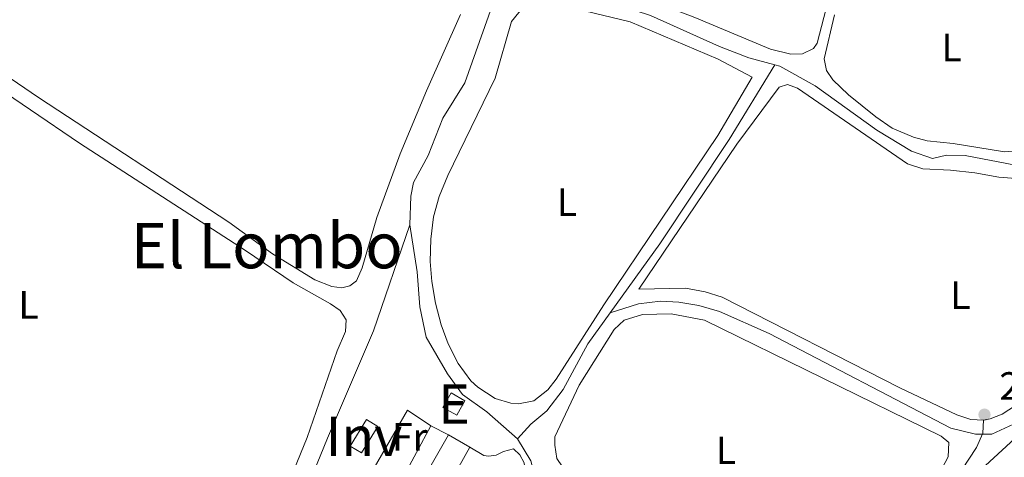
# Model space of a CAD drawing. Units: metres. Extents: x 629488 to 636483, y 4641714 to 4646469.
# Drawn here: x 630256 to 630505, y 4644815 to 4644926 of the extents above; entities that cross this region are included whole.
import ezdxf
from ezdxf.enums import TextEntityAlignment as Align

# ---------------------------------------------------------------- set-up
doc = ezdxf.new("R2010")
doc.units = ezdxf.units.M
doc.header["$MEASUREMENT"] = 0
doc.linetypes.add('DGN Style 2', pattern=[87.52960000000002, 52.51776000000001, -35.01184000000001])
doc.linetypes.add('DGN Style 3', pattern=[122.54144000000002, 87.52960000000002, -35.01184000000001])
for name, color, linetype, lineweight in [('Nivel 13', 7, 'Continuous', 0), ('Nivel 15', 7, 'Continuous', 0), ('Nivel 20', 7, 'Continuous', 0), ('Nivel 21', 7, 'Continuous', 0), ('Nivel 36', 7, 'Continuous', 0), ('Nivel 37', 7, 'Continuous', 0), ('Nivel 41', 7, 'Continuous', 0), ('Nivel 45', 7, 'Continuous', 0), ('Nivel 48', 7, 'Continuous', 0), ('Nivel 52', 7, 'Continuous', 0), ('Nivel 61', 7, 'Continuous', 0), ('Nivel 7', 7, 'Continuous', 0)]:
    doc.layers.add(name, color=color, linetype=linetype, lineweight=lineweight)
doc.styles.add('Style-Arial', font='txt')
doc.styles.add('Style-Arial Narrow', font='txt')
doc.styles.add('Style-Times New Roman', font='txt')

# ---------------------------------------------------------------- blocks, each defined once
blk = doc.blocks.new('5PATER')
at = {"layer": 'Nivel 7', "linetype": 'Continuous', "lineweight": 0}
h = blk.add_hatch(color=51, dxfattribs=at)
edge = h.paths.add_edge_path()
edge.add_ellipse((-0.02562835812568665, 0.05483373999595642), major_axis=(-10.95721237942168, -11.10700355961717), ratio=0.9994222409660316, start_angle=0, end_angle=360)

msp = doc.modelspace()

# ---------------------------------------------------------------- linework, layer by layer
at = {"layer": 'Nivel 13', "color": 4, "linetype": 'Continuous', "lineweight": 0, "elevation": 242.54, "flags": 128}
for points in [[(630377.620000001, 4644936.27), (630377.2399999984, 4644934.620000001), (630368.4699999988, 4644909.780000001), (630362.879999999, 4644900.84), (630359.1499999985, 4644891.41), (630355.4600000009, 4644884.539999999), (630354.7100000009, 4644881.050000001), (630354.5100000016, 4644873.850000001)], [(630377.620000001, 4644936.27), (630390.3900000006, 4644934.210000001), (630400.6799999997, 4644931.77), (630415.4899999984, 4644926.850000001), (630432.9800000004, 4644919.050000001), (630440.3999999985, 4644916.140000001), (630447.0100000016, 4644914.350000001)], [(630447.0100000016, 4644914.350000001), (630448.2699999996, 4644914.010000002), (630457.25, 4644909.09), (630472.8299999982, 4644897.850000001), (630481.5899999999, 4644892.52), (630486.9800000004, 4644890.649999999), (630490.5399999991, 4644891.460000001), (630495.2199999988, 4644891.420000002), (630508, 4644888.949999999), (630509.9299999997, 4644888.91), (630513.2399999984, 4644889.27), (630515.0899999999, 4644889.830000002), (630517.2899999991, 4644891.309999999), (630517.8900000006, 4644894.09), (630516.6499999985, 4644908.600000001)]]:
    msp.add_lwpolyline(points, dxfattribs=at)
at = {"layer": 'Nivel 13', "color": 4, "linetype": 'Continuous', "lineweight": 0}
for points in [[(630405.2699999996, 4644851.48, 243.59), (630417.879999999, 4644869.030000001, 243.34), (630435.3900000006, 4644895.489999998, 243.34), (630447.0100000016, 4644914.350000001, 242.54)], [(630405.2699999996, 4644851.48, 243.59), (630412.4400000013, 4644853.809999999, 243.52), (630418.0500000007, 4644854.469999999, 243.3), (630422.6900000013, 4644854.239999998, 243.16), (630427.7100000009, 4644853.34, 243.08), (630433.0100000016, 4644851.879999999, 243.01), (630445.5199999996, 4644846.25, 242.94), (630491.620000001, 4644822.32, 242.94), (630497.8200000003, 4644820.789999999, 242.94), (630502.0199999996, 4644820.739999998, 242.94), (630508.6000000015, 4644823.809999999, 242.94), (630532.4800000004, 4644842.309999999, 242.65), (630550, 4644856.280000001, 242.58), (630558.3299999982, 4644864.219999999, 242.58), (630566.5199999996, 4644875.530000001, 242.58), (630572.7800000012, 4644888.170000002, 242.54)], [(630187.5599999987, 4644837.850000001, 243.85), (630201.8299999982, 4644826.77, 243.85), (630227, 4644810.100000001, 243.85), (630260.8099999987, 4644789.539999999, 243.85), (630294.6099999994, 4644767.760000002, 243.85), (630305.370000001, 4644762.940000001, 243.77), (630309.5599999987, 4644762.190000001, 243.7), (630311.75, 4644762.890000001, 243.56), (630313.6900000013, 4644767.120000001, 243.34), (630322.0500000007, 4644791.359999999, 243.19), (630333.6600000001, 4644819.719999999, 242.97), (630345.2600000016, 4644846.969999999, 242.61), (630354.5100000016, 4644873.850000001, 242.54)], [(630381.8000000007, 4644819.609999999, 244.14), (630374.0100000016, 4644826.390000001, 244.14), (630367.8200000003, 4644830.859999999, 244.14), (630364.0399999991, 4644836.059999999, 244.14), (630358.5899999999, 4644845.32, 243.92), (630357.0500000007, 4644853.050000001, 243.2), (630356.3900000006, 4644861.93, 242.69), (630354.5100000016, 4644873.850000001, 242.54)], [(630381.8000000007, 4644819.609999999, 244.14), (630385.1499999985, 4644823.289999999, 243.99), (630389.2100000009, 4644826.66, 243.7), (630393.3399999999, 4644832.109999999, 243.7), (630399.6400000006, 4644843.649999999, 243.7), (630405.2699999996, 4644851.48, 243.59)], [(630355.3000000007, 4644732.57, 244.52), (630353.879999999, 4644735.93, 244.28), (630352.8999999985, 4644740.309999999, 244.21), (630352.7699999996, 4644744.149999999, 244.21), (630353.9400000013, 4644751.68, 244.21), (630356.4400000013, 4644757.699999999, 244.21), (630359.870000001, 4644762.710000001, 244.14), (630363.620000001, 4644765.629999999, 244.14), (630366.0799999982, 4644769.609999999, 244.07), (630368.8000000007, 4644775.32, 244.14), (630374.4600000009, 4644782.960000001, 244.14), (630381.870000001, 4644794.690000001, 244.14), (630385.75, 4644803.370000001, 244.07), (630386.5, 4644809.02, 244.07), (630385.1400000006, 4644814, 244.14), (630381.8000000007, 4644819.609999999, 244.14)]]:
    msp.add_polyline3d(points, dxfattribs=at)
at = {"layer": 'Nivel 15', "color": 51, "linetype": 'Continuous', "lineweight": 13, "elevation": 246.68, "flags": 128}
msp.add_lwpolyline([(630364.9600000009, 4644831.219999999), (630362.870000001, 4644827.550000001), (630366.379999999, 4644825.559999999), (630368.4699999988, 4644829.23), (630364.9600000009, 4644831.219999999)], dxfattribs=at)
at = {"layer": 'Nivel 15', "color": 7, "linetype": 'Continuous', "lineweight": 0, "extrusion": (0.005247232896420661, 0.008664035712694581, 0.999948699200164), "elevation": 43796.6416078047, "flags": 128}
msp.add_lwpolyline([(630336.3697233126, 4644617.622911118), (630332.2693599686, 4644610.872657757), (630329.4293990694, 4644612.592722319), (630333.5297624134, 4644619.34297568), (630336.3697233126, 4644617.622911118)], dxfattribs=at)
at = {"layer": 'Nivel 15', "color": 7, "linetype": 'Continuous', "lineweight": 0, "elevation": 246.1, "flags": 128}
for points in [[(630358.9699999988, 4644798.300000001), (630353.379999999, 4644801.469999999), (630364.2600000016, 4644820.59)], [(630364.2600000016, 4644820.59), (630369.7300000004, 4644817.469999999)], [(630369.7300000004, 4644817.469999999), (630360.129999999, 4644800.370000001)]]:
    msp.add_lwpolyline(points, dxfattribs=at)
at = {"layer": 'Nivel 20', "color": 7, "linetype": 'DGN Style 2', "lineweight": 0, "extrusion": (0.001392108666540974, 0.002565179256178649, 0.9999957409353523), "elevation": 13037.60162424039, "flags": 128}
msp.add_lwpolyline([(630347.4276575893, 4644783.637913924), (630358.8677439503, 4644804.717983279)], dxfattribs=at)
at = {"layer": 'Nivel 20', "color": 7, "linetype": 'DGN Style 2', "lineweight": 0, "extrusion": (-0.01245184830608915, 0.006422237076789222, 0.9999018483554732), "elevation": 22226.25478450739, "flags": 128}
msp.add_lwpolyline([(630314.0020370781, 4644775.925901435), (630318.4425644912, 4644773.635854211)], dxfattribs=at)
at = {"layer": 'Nivel 21', "color": 7, "linetype": 'DGN Style 3', "lineweight": 0}
msp.add_polyline3d([(630422.370000001, 4644696.780000001, 245.76), (630424.3900000006, 4644700.330000002, 245.41), (630429.7199999988, 4644708.050000001, 245.19), (630436.5599999987, 4644719.830000002, 244.93), (630444.0199999996, 4644735.149999999, 244.78), (630452.4499999993, 4644750.690000001, 244.56), (630473.1999999993, 4644782.93, 244.34), (630494.379999999, 4644811.719999999, 244.2), (630498.0700000003, 4644817.399999999, 243.98), (630499.6700000018, 4644821.039999999, 243.9), (630499.879999999, 4644824.32, 243.83)], dxfattribs=at)
at = {"layer": 'Nivel 36', "color": 92, "linetype": 'Continuous', "lineweight": 0, "extrusion": (-0.01303752136028686, 0.01822097232018414, 0.9997489780962455), "elevation": 76659.84799780391, "flags": 128}
msp.add_lwpolyline([(-3215462.440325394, -3409762.572689964), (-3215484.121579248, -3409772.391958326), (-3215486.636349246, -3409765.697002625)], dxfattribs=at)
at = {"layer": 'Nivel 36', "color": 92, "linetype": 'Continuous', "lineweight": 0}
for points in [[(630417.4100000001, 4644929.960000001, 243.92), (630391.7899999991, 4644938.469999999, 243.92), (630390.1999999993, 4644940.510000002, 243.85), (630390.7199999988, 4644942.93, 243.85), (630393.8099999987, 4644945.93, 243.85), (630417.5, 4644965.649999999, 243.71), (630418.8399999999, 4644965.830000002, 243.71), (630423.8500000015, 4644964.41, 243.71), (630467.25, 4644950, 243.63), (630461.0899999999, 4644933, 243.63), (630457.6900000013, 4644919.859999999, 243.71), (630456.7600000016, 4644918.52, 243.71), (630453.9699999988, 4644917.149999999, 243.78), (630451.0799999982, 4644917.039999999, 243.85), (630445.879999999, 4644918.32, 244), (630426.6900000013, 4644926.370000001, 244), (630417.4100000001, 4644929.960000001, 243.92)], [(630392.1099999994, 4644929.670000002, 244.07), (630410.3399999999, 4644925.25, 244.07), (630432.6099999994, 4644915.809999999, 243.85), (630441.2600000016, 4644911.27, 243.85), (630432.5799999982, 4644896.5, 243.92), (630403.6400000006, 4644853.530000001, 244.14), (630391.5399999991, 4644834.68, 244.14), (630389.4899999984, 4644831.969999999, 244.14), (630385.879999999, 4644829.23, 244.14), (630382.0599999987, 4644828.489999998, 244.14), (630380.0899999999, 4644828.649999999, 244.14), (630376.1499999985, 4644829.77, 244.14), (630371.7399999984, 4644832.640000001, 244.14), (630369.9200000018, 4644834.27, 244.14), (630366.7300000004, 4644838.699999999, 244.14), (630364.2100000009, 4644843.640000001, 244.14), (630362.4400000013, 4644848.48, 244.14), (630360.9600000009, 4644853.98, 244.14), (630360.0399999991, 4644859.48, 244.14), (630359.6799999997, 4644864.57, 244.14), (630359.7699999996, 4644870.170000002, 244.14), (630360.4800000004, 4644875.82, 244.14), (630361.9400000013, 4644881.02, 244.14), (630364.1000000015, 4644886.330000002, 244.14), (630367.0100000016, 4644892.23, 244.29)], [(630521.2300000004, 4644929.780000001, 243.27), (630513.9299999997, 4644915.629999999, 243.27), (630513.4699999988, 4644912.030000001, 243.27), (630513.8000000007, 4644907.830000002, 243.27), (630515.0500000007, 4644901.93, 243.27), (630514.9299999997, 4644898.32, 243.27), (630514.5199999996, 4644895.719999999, 243.27), (630512.1400000006, 4644893.609999999, 243.27), (630509.5399999991, 4644892.649999999, 243.27), (630505.1900000013, 4644892.359999999, 243.27), (630492.1900000013, 4644894.460000001, 243.27), (630485.620000001, 4644895.100000001, 243.27), (630482.129999999, 4644896.080000002, 243.27), (630476.7100000009, 4644898.309999999, 243.27), (630472.629999999, 4644901.18, 243.78)], [(630367.370000001, 4644927.16, 243.8), (630358.6799999997, 4644907.75, 243.8), (630352.0799999982, 4644891.82, 243.8), (630346.1099999994, 4644875.640000001, 243.8), (630342.370000001, 4644862.940000001, 243.65), (630340.9899999984, 4644859.600000001, 243.58), (630339.2800000012, 4644858.379999999, 243.65), (630337.2399999984, 4644857.859999999, 243.65), (630334.75, 4644858.23, 243.72), (630330.4100000001, 4644859.84, 243.87), (630319.7199999988, 4644866.469999999, 244.02), (630308.620000001, 4644874.510000002, 244.09)], [(630367.0100000016, 4644892.23, 244.29), (630376.1400000006, 4644911.010000002, 244.29), (630380.25, 4644925.34, 244.22), (630383.1900000013, 4644929.010000002, 244.22)], [(630472.629999999, 4644901.18, 243.78), (630465.6900000013, 4644906.73, 243.71), (630461.6900000013, 4644910.559999999, 243.71), (630460.0599999987, 4644912.91, 243.71), (630459.5100000016, 4644915.879999999, 243.71), (630462.129999999, 4644927.02, 243.63)], [(630308.620000001, 4644874.510000002, 244.09), (630260.3500000015, 4644906.100000001, 243.87), (630237.1400000006, 4644921.890000001, 243.87)], [(630245.8500000015, 4644911.379999999, 244.02), (630270.75, 4644894.530000001, 244.09), (630312.8399999999, 4644867.32, 244.09), (630324.9299999997, 4644859.16, 244.09), (630334.3999999985, 4644853.830000002, 244.09), (630336.8500000015, 4644852.09, 244.09), (630338.3599999994, 4644849.739999998, 244.09), (630338.1700000018, 4644846.809999999, 244.16), (630336.0899999999, 4644841.91, 244.23), (630328.4699999988, 4644819.93, 244.23), (630308.9200000018, 4644772.080000002, 244.45), (630305.3900000006, 4644770.080000002, 244.45), (630302.7100000009, 4644769.609999999, 244.45), (630299.1499999985, 4644769.800000001, 244.45), (630296.0199999996, 4644771.050000001, 244.16)], [(630499.879999999, 4644824.32, 243.56), (630496.6799999997, 4644824.510000002, 243.56), (630493.0799999982, 4644825.629999999, 243.56), (630478.6799999997, 4644832.530000001, 243.56), (630433.6600000001, 4644855.52, 243.56), (630429.3200000003, 4644856.870000001, 243.56), (630424.379999999, 4644857.809999999, 243.56), (630412.5300000012, 4644857.489999998, 243.64), (630437.370000001, 4644894.300000001, 243.56), (630448.0500000007, 4644908.690000001, 243.64), (630450.1700000018, 4644909.390000001, 243.64), (630452.7699999996, 4644908.5, 243.56), (630480.629999999, 4644889.32, 243.34), (630484.4600000009, 4644887.98, 243.34), (630491.5500000007, 4644887.699999999, 243.34), (630497.6799999997, 4644887.030000001, 243.27), (630503.7699999996, 4644885.940000001, 243.2), (630509.1900000013, 4644885.52, 243.2)], [(630463.4800000004, 4644773.010000002, 244.43), (630429.9699999988, 4644790.350000001, 244.43), (630394.6000000015, 4644810.350000001, 244.5), (630391.7100000009, 4644814.629999999, 244.5), (630391.1999999993, 4644818.010000002, 244.42), (630391.2699999996, 4644820.129999999, 244.42), (630397.4299999997, 4644833.190000001, 244.21), (630406.25, 4644847.260000002, 244.06), (630408.8200000003, 4644849.670000002, 243.99), (630413.4699999988, 4644851.109999999, 243.99), (630420.75, 4644851.280000001, 243.92), (630429.1400000006, 4644849.670000002, 243.92), (630489.1600000001, 4644820.260000002, 243.92), (630491.0500000007, 4644818.66, 243.92), (630490.8900000006, 4644815.050000001, 243.92), (630488.5500000007, 4644810.559999999, 243.92), (630463.4800000004, 4644773.010000002, 244.43)], [(630508.0199999996, 4644828.059999999, 243.56), (630504.6000000015, 4644825.830000002, 243.56), (630501.5899999999, 4644824.649999999, 243.56), (630499.879999999, 4644824.32, 243.56)], [(630457.5, 4644752.670000002, 243.84), (630472.8099999987, 4644776.149999999, 243.84), (630488.3399999999, 4644797.379999999, 243.77), (630499.3200000003, 4644811.809999999, 243.77), (630507.8399999999, 4644819.670000002, 243.63)], [(630369.7300000004, 4644817.469999999, 244.55), (630373.2199999988, 4644815.390000001, 244.47), (630374.4400000013, 4644815.23, 244.47), (630376.370000001, 4644815.449999999, 244.4), (630378.1999999993, 4644816.379999999, 244.33), (630380.8000000007, 4644817.010000002, 244.33), (630382.3900000006, 4644815.550000001, 244.33), (630383.5, 4644813.469999999, 244.33), (630383.870000001, 4644809.719999999, 244.33), (630383.379999999, 4644805.670000002, 244.33), (630381.0700000003, 4644800.399999999, 244.4), (630376.1600000001, 4644791.09, 244.47)]]:
    msp.add_polyline3d(points, dxfattribs=at)
at = {"layer": 'Nivel 52', "color": 7, "linetype": 'Continuous', "lineweight": 0, "elevation": 246.1, "flags": 128}
msp.add_lwpolyline([(630360.129999999, 4644800.370000001), (630369.7300000004, 4644817.469999999), (630364.2600000016, 4644820.59), (630353.379999999, 4644801.469999999), (630358.9699999988, 4644798.300000001)], close=True, dxfattribs=at)
at = {"layer": 'Nivel 52', "color": 1, "linetype": 'Continuous', "lineweight": 13}
msp.add_3dface([(630364.9600000009, 4644831.219999999, 246.68), (630362.870000001, 4644827.550000001, 246.68), (630366.379999999, 4644825.559999999, 246.68), (630368.4699999988, 4644829.23, 246.68)], dxfattribs=at)
at = {"layer": 'Nivel 52', "color": 7, "linetype": 'Continuous', "lineweight": 0}
msp.add_3dface([(630346.3399999999, 4644822.75, 246.17), (630343.5, 4644824.469999999, 246.17), (630339.3999999985, 4644817.719999999, 246.25), (630342.2399999984, 4644816, 246.25)], dxfattribs=at)
at = {"layer": 'Nivel 61', "color": 7, "linetype": 'Continuous', "lineweight": 0}
msp.add_3dface([(636482.9800000004, 4641843.219999999), (629572.1400000006, 4641714.030000001), (629487.7399999984, 4646340.289999999), (636394.1400000006, 4646469.449999999)], dxfattribs=at)

# ---------------------------------------------------------------- block references
at = {"layer": 'Nivel 7', "color": 51, "linetype": 'Continuous', "lineweight": 0, "xscale": 0.1000009313241567, "yscale": 0.1000009313241567, "zscale": 0.1000009313241567}
msp.add_blockref('5PATER', (630500.129999999, 4644825.710000001, 243.83), dxfattribs=at)

# ---------------------------------------------------------------- texts
at = {"layer": 'Nivel 37', "color": 92, "linetype": 'Continuous', "lineweight": 0, "style": 'Style-Arial Narrow'}
for s, p in [('L', (630491.793147102, 4644918.789979998, 243.3)), ('L', (630394.3231471032, 4644879.589979999, 244.16)), ('L', (630494.0231471024, 4644855.979979999, 243.4)), ('L', (630257.8631471023, 4644853.52998, 244.12)), ('Fr', (630354.432493493, 4644820.059979998, 245)), ('L', (630434.6031471044, 4644816.669980001, 244.18))]:
    msp.add_text(s, height=6.99996, dxfattribs=at).set_placement(p, align=Align.MIDDLE_CENTER)
at = {"layer": 'Nivel 41', "color": 7, "linetype": 'Continuous', "lineweight": 0, "style": 'Style-Arial'}
msp.add_text('243.83', height=6.99996, dxfattribs=at).set_placement((630503.870000001, 4644829.469999999, 243.83))
at = {"layer": 'Nivel 45', "color": 7, "linetype": 'Continuous', "lineweight": 0, "style": 'Style-Times New Roman'}
msp.add_text('El Lombo', height=11.49996, dxfattribs=at).set_placement((630318.2137415186, 4644868.559979998, 243.94), align=Align.MIDDLE_CENTER)
at = {"layer": 'Nivel 48', "color": 1, "linetype": 'Continuous', "lineweight": 0, "style": 'Style-Arial Narrow'}
msp.add_text('E', height=9.99996, dxfattribs=at).set_placement((630365.6699762754, 4644828.38998, 244.58), align=Align.MIDDLE_CENTER)
at = {"layer": 'Nivel 48', "color": 7, "linetype": 'Continuous', "lineweight": 0, "style": 'Style-Arial Narrow'}
msp.add_text('Inv', height=9.99996, dxfattribs=at).set_placement((630342.8649899513, 4644820.229979999, 244.95), align=Align.MIDDLE_CENTER)

doc.saveas('drawing.dxf')
